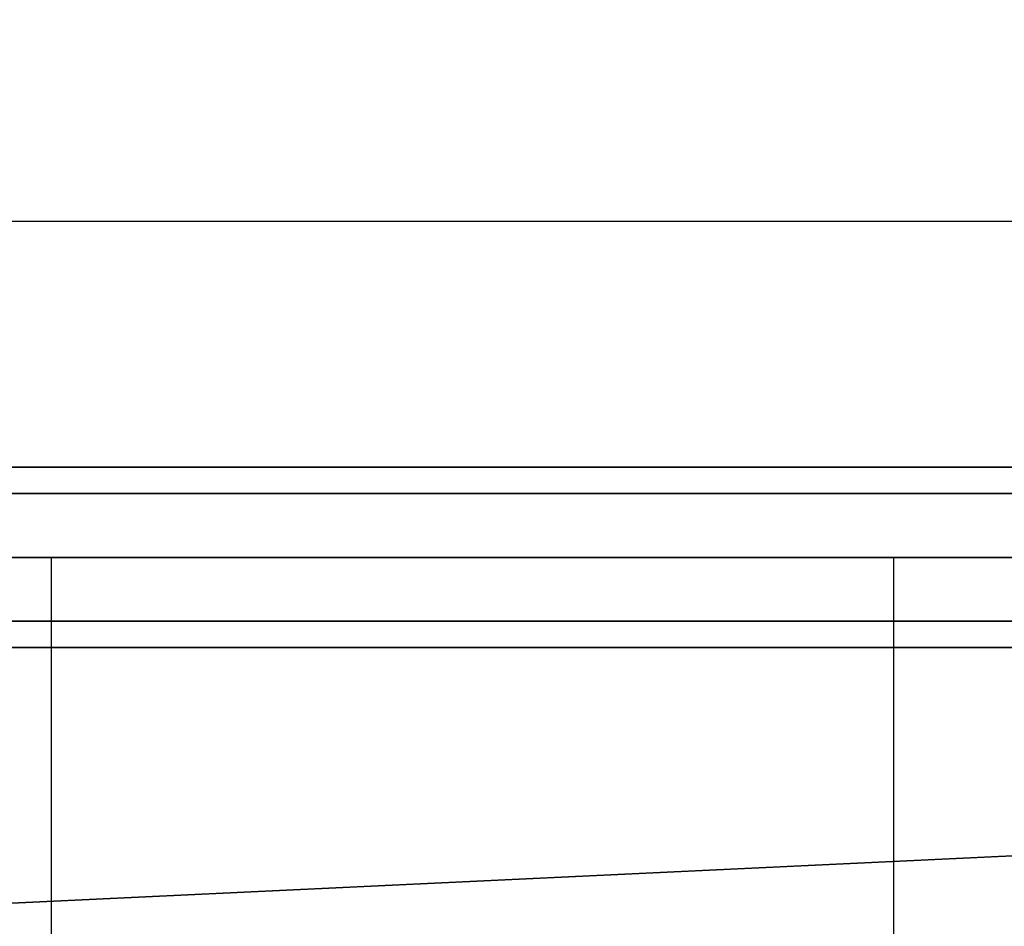
# Model space of a CAD drawing. Extents: x -8283 to 7504, y -3405 to 8744.
# Drawn here: x 1601 to 1928, y 3767 to 4069 of the extents above; entities that cross this region are included whole.
import ezdxf

# ---------------------------------------------------------------- set-up
doc = ezdxf.new("R2010")
doc.units = 0
doc.header["$LTSCALE"] = 350
doc.header["$MEASUREMENT"] = 0
doc.layers.get('Defpoints').update_dxf_attribs({"linetype": 'CONTINUOUS'})
doc.layers.add('BEM-SI-MIN', color=7, linetype='CONTINUOUS', lineweight=35)
doc.layers.add('NEPTUN-18', color=7, linetype='CONTINUOUS')
doc.styles.get("Standard").update_dxf_attribs({"font": 'isocp2.shx'})
doc.dimstyles.new('Europa SI', dxfattribs={"dimscale": 74, "dimtxt": 3.5, "dimasz": 4, "dimexe": 2, "dimexo": 0, "dimgap": 2, "dimtad": 0, "dimdec": 0, "dimzin": 0, "dimdsep": 46, "dimtxsty": 'Standard', "dimcen": 2, "dimadec": 0, "dimazin": 0, "dimtfac": 1, "dimtdec": 0, "dimtofl": 0, "dimtmove": 0, "dimatfit": 3, "dimfxl": 2, "dimtolj": 1, "dimtzin": 0, "dimarcsym": 0})

# ---------------------------------------------------------------- blocks, each defined once
blk = doc.blocks.new('*D53')
at = {"layer": 'BEM-SI-MIN', "color": 0, "lineweight": -2, "transparency": 16777216}
for p, q in [((-5076.11, 6693.57), (-5076.11, -2934.73)), ((5269.39, -2786.73), (5269.39, -2638.73)), ((-4780.11, -2786.73), (-459.23, -2786.73)), ((4973.39, -2786.73), (652.52, -2786.73))]:
    blk.add_line(p, q, dxfattribs=at)
at = {"layer": 'BEM-SI-MIN', "color": 0, "transparency": 16777216}
for points in [[(-4780.11, -2737.4), (-4780.11, -2836.06), (-5076.11, -2786.73)], [(4973.39, -2737.4), (4973.39, -2836.06), (5269.39, -2786.73)]]:
    blk.add_solid(points, dxfattribs=at)
at = {"layer": 'Defpoints', "color": 0, "transparency": 16777216}
for p in [(-5076.11, 6693.57), (5269.39, -2786.73), (5269.39, -2786.73)]:
    blk.add_point(p, dxfattribs=at)
at = {"layer": 'BEM-SI-MIN', "color": 0, "transparency": 16777216, "insert": (96.64, -2786.73), "char_height": 259, "attachment_point": 5}
blk.add_mtext('\\A1;10346', dxfattribs=at)

msp = doc.modelspace()

# ---------------------------------------------------------------- linework, layer by layer
at = {"layer": 'NEPTUN-18'}
for p, q in [((1592.79, 4001.72), (1990.41, 4001.72)), ((1423.16, 3919.89), (3749.65, 3919.89)), ((3749.65, 3919.89), (1423.16, 3919.89)), ((1423.16, 3919.89), (3749.65, 3919.89)), ((3749.65, 3919.89), (1423.16, 3919.89)), ((1423.16, 3911.11), (3749.65, 3911.11)), ((3749.65, 3911.11), (1423.16, 3911.11)), ((1423.16, 3911.11), (3749.65, 3911.11)), ((3749.65, 3911.11), (1423.16, 3911.11)), ((1423.16, 3911.11), (3749.65, 3911.11)), ((3749.65, 3911.11), (1423.16, 3911.11)), ((1423.16, 3911.11), (3749.65, 3911.11)), ((3749.65, 3911.11), (1423.16, 3911.11)), ((3866.67, 3889.87), (1306.15, 3889.87)), ((3749.65, 3889.89), (1423.16, 3889.89)), ((1423.16, 3889.89), (3749.65, 3889.89)), ((1423.16, 3889.89), (3749.65, 3889.89)), ((3749.65, 3889.89), (1423.16, 3889.89)), ((1423.16, 3889.89), (3749.65, 3889.89)), ((3749.65, 3889.89), (1423.16, 3889.89)), ((1423.16, 3889.89), (3749.65, 3889.89)), ((3749.65, 3889.89), (1423.16, 3889.89)), ((1611.22, 3029.69), (1611.22, 3889.87)), ((1891.27, 3029.69), (1891.27, 3889.87)), ((3749.65, 3868.67), (1423.16, 3868.67)), ((1423.16, 3868.67), (3749.65, 3868.67)), ((3749.65, 3868.67), (1423.16, 3868.67)), ((1423.16, 3868.67), (3749.65, 3868.67)), ((1423.16, 3868.67), (3749.65, 3868.67)), ((3749.65, 3868.67), (1423.16, 3868.67)), ((1423.16, 3868.67), (3749.65, 3868.67)), ((3749.65, 3868.67), (1423.16, 3868.67)), ((3749.65, 3859.88), (1423.16, 3859.88)), ((1423.16, 3859.88), (3749.65, 3859.88)), ((3749.65, 3859.88), (1423.16, 3859.88)), ((1423.16, 3859.88), (3749.65, 3859.88)), ((2189.22, 3802.91), (1430.01, 3766.87)), ((1430.01, 3766.87), (2189.22, 3802.91))]:
    msp.add_line(p, q, dxfattribs=at)

# ---------------------------------------------------------------- dimensions: what is measured, and where the dimension line sits
at = {"layer": 'BEM-SI-MIN'}
dim = msp.add_linear_dim(base=(5269.3935, -2786.7299), p1=(-5076.1096, 6693.5671), p2=(5269.3935, -2786.7299), angle=180, dimstyle='Europa SI', dxfattribs=at)
dim.commit()
dim.dimension.update_dxf_attribs({"geometry": '*D53', "text_midpoint": (96.6419, -2786.7299)})

doc.saveas('drawing.dxf')
